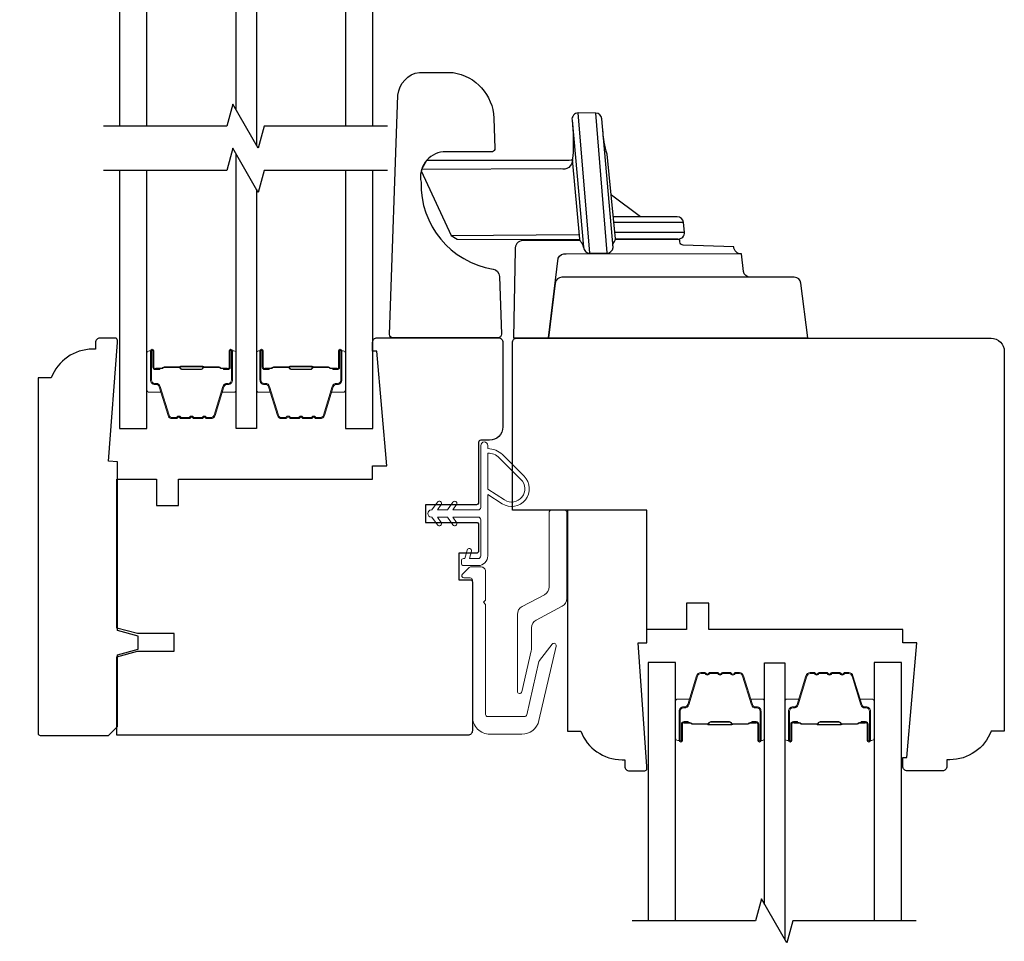
# Model space of a CAD drawing. Extents: x 1633 to 1780, y 2271 to 2371.
# Drawn here: x 1665 to 1669, y 2326 to 2330 of the extents above; entities that cross this region are included whole.
import ezdxf

# ---------------------------------------------------------------- set-up
doc = ezdxf.new("R2010")
doc.units = 0
doc.header["$LTSCALE"] = 250
doc.header["$MEASUREMENT"] = 0
doc.header["$PDMODE"] = 3
doc.header["$PDSIZE"] = -2
doc.layers.get('DEFPOINTS').update_dxf_attribs({"color": 2, "linetype": 'CONTINUOUS'})
for name, color, linetype, lineweight in [('2', 2, 'CONTINUOUS', 25), ('Butal', 9, 'CONTINUOUS', 15), ('Frame & Sash Cladding', 3, 'CONTINUOUS', 15), ('Spacer Bar', 1, 'CONTINUOUS', 9), ('Visible (ANSI)', 7, 'CONTINUOUS', 15), ('Weather-Strip', 6, 'CONTINUOUS', 9), ('Wood', 7, 'CONTINUOUS', 25)]:
    doc.layers.add(name, color=color, linetype=linetype, lineweight=lineweight)
for name, color, linetype in [('7', 7, 'CONTINUOUS'), ('Glass', 6, 'CONTINUOUS'), ('HARDWARE', 143, 'CONTINUOUS')]:
    doc.layers.add(name, color=color, linetype=linetype)
doc.styles.add('ROMANS', font='romans')
doc.dimstyles.new('LWDEC', dxfattribs={"dimscale": 0.075, "dimtxt": 2.5, "dimasz": 2, "dimexe": 1.25, "dimexo": 3, "dimgap": 2, "dimtad": 1, "dimtoh": 1, "dimdec": 4, "dimzin": 11, "dimdsep": 46, "dimlunit": 5, "dimtxsty": 'ROMANS', "dimcen": 0, "dimdle": 1.5, "dimazin": 0, "dimtfac": 1, "dimtdec": 4, "dimtix": 1, "dimtmove": 0, "dimatfit": 3, "dimfxl": 0, "dimfrac": 2, "dimtzin": 0, "dimarcsym": 0})

# ---------------------------------------------------------------- blocks, each defined once
blk = doc.blocks.new('*D209')
at = {"layer": '2', "color": 0, "lineweight": -2}
for p, q in [((1665.4678, 2333.9769), (1658.8736, 2333.9769)), ((1658.9674, 2319.1565), (1658.9674, 2333.8269)), ((1662.5544, 2319.0065), (1658.8736, 2319.0065))]:
    blk.add_line(p, q, dxfattribs=at)
at = {"layer": '2', "color": 0}
for points in [[(1658.9424, 2333.8269), (1658.9924, 2333.8269), (1658.9674, 2333.9769)], [(1658.9424, 2319.1565), (1658.9924, 2319.1565), (1658.9674, 2319.0065)]]:
    blk.add_solid(points, dxfattribs=at)
at = {"layer": 'DEFPOINTS', "color": 0}
for p in [(1658.9674, 2333.9769), (1665.6928, 2333.9769), (1662.7794, 2319.0065)]:
    blk.add_point(p, dxfattribs=at)
at = {"layer": '2', "color": 0, "insert": (1658.6745, 2327.4589), "char_height": 0.1875, "attachment_point": 5, "rotation": 90, "style": 'ROMANS'}
blk.add_mtext('R.O. (Rough Opening)', dxfattribs=at)

msp = doc.modelspace()

# ---------------------------------------------------------------- linework, layer by layer
at = {"layer": '7', "flags": 128}
for points in [[(1666.4289, 2329.52812), (1665.87829, 2329.52812), (1665.85192, 2329.4297), (1665.73827, 2329.62654), (1665.71189, 2329.52812), (1665.16128, 2329.52812)], [(1666.4289, 2329.33127), (1665.87829, 2329.33127), (1665.85192, 2329.23285), (1665.73827, 2329.4297), (1665.71189, 2329.33127), (1665.16128, 2329.33127)], [(1668.78689, 2325.98486), (1668.23627, 2325.98486), (1668.2099, 2325.88643), (1668.09625, 2326.08328), (1668.06987, 2325.98486), (1667.51926, 2325.98486)]]:
    msp.add_lwpolyline(points, dxfattribs=at)
at = {"layer": 'Butal'}
for points in [[(1665.35528, 2328.5167), (1665.35528, 2328.35219, 0.4142136), (1665.36512, 2328.34235), (1665.41728, 2328.34235), (1665.40993, 2328.36638, 0.3297505), (1665.39579, 2328.37685), (1665.3911, 2328.37685, -0.4142136), (1665.37102, 2328.39693), (1665.37102, 2328.52654), (1665.36512, 2328.52654, 0.4142136)], [(1665.75281, 2328.5167), (1665.75281, 2328.35219, -0.4142136), (1665.74297, 2328.34235), (1665.69081, 2328.34235), (1665.69816, 2328.36638, -0.3297505), (1665.7123, 2328.37685), (1665.71699, 2328.37685, 0.4142136), (1665.73706, 2328.39693), (1665.73706, 2328.52654), (1665.74297, 2328.52654, -0.4142136)], [(1665.84336, 2328.5167), (1665.84336, 2328.35219, 0.4142136), (1665.85321, 2328.34235), (1665.90537, 2328.34235), (1665.89802, 2328.36638, 0.3297505), (1665.88387, 2328.37685), (1665.87919, 2328.37685, -0.4142136), (1665.85911, 2328.39693), (1665.85911, 2328.52654), (1665.85321, 2328.52654, 0.4142136)], [(1666.2409, 2328.5167), (1666.2409, 2328.35219, -0.4142136), (1666.23106, 2328.34235), (1666.1789, 2328.34235), (1666.18624, 2328.36638, -0.3297505), (1666.20039, 2328.37685), (1666.20507, 2328.37685, 0.4142136), (1666.22515, 2328.39693), (1666.22515, 2328.52654), (1666.23106, 2328.52654, -0.4142136)], [(1667.71326, 2326.79942), (1667.71326, 2326.96393, -0.4142136), (1667.7231, 2326.97377), (1667.77526, 2326.97377), (1667.76791, 2326.94974, -0.3297505), (1667.75377, 2326.93928), (1667.74908, 2326.93928, 0.4142136), (1667.72901, 2326.9192), (1667.72901, 2326.78958), (1667.7231, 2326.78958, -0.4142136)], [(1668.11079, 2326.79942), (1668.11079, 2326.96393, 0.4142136), (1668.10095, 2326.97377), (1668.04879, 2326.97377), (1668.05614, 2326.94974, 0.3297505), (1668.07028, 2326.93928), (1668.07497, 2326.93928, -0.4142136), (1668.09505, 2326.9192), (1668.09505, 2326.78958), (1668.10095, 2326.78958, 0.4142136)], [(1668.20135, 2326.79942), (1668.20135, 2326.96393, -0.4142136), (1668.21119, 2326.97377), (1668.26335, 2326.97377), (1668.256, 2326.94974, -0.3297505), (1668.24186, 2326.93928), (1668.23717, 2326.93928, 0.4142136), (1668.21709, 2326.9192), (1668.21709, 2326.78958), (1668.21119, 2326.78958, -0.4142136)], [(1668.59888, 2326.79942), (1668.59888, 2326.96393, 0.4142136), (1668.58904, 2326.97377), (1668.53688, 2326.97377), (1668.54422, 2326.94974, 0.3297505), (1668.55837, 2326.93928), (1668.56305, 2326.93928, -0.4142136), (1668.58313, 2326.9192), (1668.58313, 2326.78958), (1668.58904, 2326.78958, 0.4142136)]]:
    msp.add_lwpolyline(points, format="xyb", close=True, dxfattribs=at)
at = {"layer": 'Frame & Sash Cladding'}
for points in [[(1667.07076, 2327.20165, -0.0567841), (1667.06925, 2327.18836), (1667.0272, 2327.00624, -0.8925341), (1667.00777, 2327.00846), (1667.00777, 2327.35154, -0.2773245), (1667.02866, 2327.3863), (1667.12861, 2327.43945, 0.2773245), (1667.1495, 2327.47421), (1667.1495, 2327.8057, -0.4142136), (1667.15934, 2327.81554), (1667.2184, 2327.81554, -0.4142136), (1667.22824, 2327.8057), (1667.22824, 2327.42244, -0.2773245), (1667.20735, 2327.38768), (1667.09165, 2327.32615, 0.2773245), (1667.07076, 2327.29139)], [(1666.80698, 2327.50407, 0.4142136), (1666.79714, 2327.51391), (1666.76958, 2327.51391, -0.6681786), (1666.76262, 2327.53071), (1666.79215, 2327.56024, -0.1989124), (1666.79911, 2327.56312), (1666.84635, 2327.56312, -0.4142136), (1666.86604, 2327.54344), (1666.86604, 2327.41549), (1666.85619, 2327.40564), (1666.86604, 2327.3958), (1666.86604, 2326.90564, 0.4142136), (1666.87588, 2326.8958), (1667.03965, 2326.8958, 0.3492156), (1667.04924, 2326.90343), (1667.10421, 2327.14154, -0.1095178), (1667.10604, 2327.14538), (1667.1634, 2327.21879, -0.8025849), (1667.18074, 2327.21052), (1667.104, 2326.87809, -0.3492156), (1667.02728, 2326.81706), (1666.88572, 2326.81706, -0.4142136), (1666.80698, 2326.8958)]]:
    msp.add_lwpolyline(points, format="xyb", close=True, dxfattribs=at)
at = {"layer": 'Glass'}
for points in [[(1665.35528, 2329.52812), (1665.35528, 2330.67967), (1665.23323, 2330.67967), (1665.23323, 2329.52812)], [(1665.75281, 2329.60135), (1665.75281, 2330.67944), (1665.84336, 2330.67944), (1665.84336, 2329.44451)], [(1666.36295, 2329.52812), (1666.36295, 2330.67967), (1666.2409, 2330.67967), (1666.2409, 2329.52812)], [(1665.84336, 2329.24766), (1665.84336, 2328.17972), (1665.75281, 2328.17972), (1665.75281, 2329.4045)], [(1665.23323, 2329.33127), (1665.23323, 2328.17972), (1665.35528, 2328.17972), (1665.35528, 2329.33127)], [(1666.2409, 2329.33127), (1666.2409, 2328.17972), (1666.36295, 2328.17972), (1666.36295, 2329.33127)], [(1667.71326, 2325.98486), (1667.71326, 2327.13641), (1667.59121, 2327.13641), (1667.59121, 2325.98486)], [(1668.11079, 2326.05809), (1668.11079, 2327.13618), (1668.20135, 2327.13618), (1668.20135, 2325.90125)], [(1668.72093, 2325.98486), (1668.72093, 2327.13641), (1668.59888, 2327.13641), (1668.59888, 2325.98486)]]:
    msp.add_lwpolyline(points, dxfattribs=at)
at = {"layer": 'HARDWARE'}
for p, q in [((1667.33058, 2328.96228), (1667.27944, 2329.58727)), ((1667.35671, 2329.58714), (1667.40657, 2328.96363)), ((1667.55665, 2329.12477), (1667.42802, 2329.22088)), ((1667.74903, 2329.09921), (1667.43903, 2329.09921)), ((1667.44288, 2329.05521), (1667.75288, 2329.05521))]:
    msp.add_line(p, q, dxfattribs=at)
for points in [[(1666.72078, 2329.76731, -0.3617911), (1666.90269, 2329.56469), (1666.9074, 2329.42961, -0.3554422), (1666.89602, 2329.41477), (1666.67608, 2329.41376, 0.4458752), (1666.57782, 2329.27879, 0.3756014), (1666.89899, 2328.89134, -0.3425473), (1666.92734, 2328.85878), (1666.93636, 2328.6003, -0.4244748), (1666.92137, 2328.58477), (1666.45244, 2328.58477, -0.4142136), (1666.43744, 2328.59977), (1666.47494, 2329.66657, -0.349211), (1666.57079, 2329.76847)], [(1667.30257, 2328.98831, 0.3850885), (1667.33058, 2328.96227), (1667.40669, 2328.96227, 0.3782082), (1667.43454, 2328.98747), (1667.38471, 2329.56142, 0.3809729), (1667.35743, 2329.58715), (1667.27944, 2329.58727, 0.4457452), (1667.25159, 2329.55462)]]:
    msp.add_lwpolyline(points, format="xyb", close=True, dxfattribs=at)
for points in [[(1667.25159, 2329.55462, -0.045712), (1667.25474, 2329.39455, 0.0624359), (1667.25434, 2329.38054, -0.1439622), (1667.22388, 2329.37496), (1666.60211, 2329.37477), (1666.58067, 2329.3357), (1666.57862, 2329.32913), (1666.71301, 2329.04094), (1666.73839, 2329.02477), (1667.28496, 2329.0237)], [(1667.43422, 2328.99542, -0.1067327), (1667.43523, 2329.00483, 0.1372609), (1667.44487, 2329.02557), (1667.40774, 2329.4036, -0.0653225), (1667.38919, 2329.51257)], [(1667.30257, 2328.98831, 0.2010228), (1667.2908, 2329.01307, -0.1688576), (1667.28578, 2329.02411), (1667.25434, 2329.38054, -0.0419337), (1667.25442, 2329.37678, -0.4689248), (1667.20066, 2329.33753), (1666.58067, 2329.3357), (1666.57862, 2329.32913), (1666.71301, 2329.04094), (1667.2805, 2329.04497)], [(1667.28753, 2329.0178), (1667.03224, 2329.01824, 0.444008), (1666.99755, 2328.97811), (1666.99055, 2328.58477), (1668.30304, 2328.58477), (1668.27313, 2328.82843, 0.3788661), (1668.24335, 2328.85477), (1668.04643, 2328.85477, -0.3788661), (1668.01666, 2328.88112), (1668.00712, 2328.95882, -0.435826), (1667.97334, 2328.99087), (1667.74785, 2328.99815, -0.3962578), (1667.73329, 2329.01262, -1.0937016), (1667.73329, 2329.01262, 0.4605823), (1667.72321, 2329.02477), (1667.44608, 2329.02477), (1667.72499, 2329.02477, 0.4400105), (1667.75288, 2329.05521), (1667.74903, 2329.09921, 0.3888787), (1667.72114, 2329.12477), (1667.4368, 2329.12477)], [(1668.04643, 2328.85477), (1667.20649, 2328.85477, 0.3788698), (1667.17671, 2328.82843), (1667.1468, 2328.58477), (1667.1904, 2328.93949, -0.3495543), (1667.22606, 2328.95994), (1667.99966, 2328.96)]]:
    msp.add_lwpolyline(points, format="xyb", dxfattribs=at)
at = {"layer": 'Spacer Bar'}
for points in [[(1665.48656, 2328.22874), (1665.46797, 2328.22874, -0.3297505), (1665.45345, 2328.23949), (1665.41422, 2328.36781, 0.3297505), (1665.39539, 2328.38174), (1665.39071, 2328.38174, -0.4142136), (1665.37552, 2328.39693), (1665.37552, 2328.52654, -1), (1665.38152, 2328.52654), (1665.38152, 2328.45457, 0.4142136), (1665.39334, 2328.44276), (1665.41208, 2328.44276), (1665.41208, 2328.44726), (1665.39193, 2328.44726, -0.4142136), (1665.38602, 2328.45317), (1665.38602, 2328.52654, 1), (1665.37102, 2328.52654), (1665.37102, 2328.39693, 0.4142136), (1665.39071, 2328.37724), (1665.39539, 2328.37724, -0.3297505), (1665.40992, 2328.3665), (1665.44915, 2328.23817, 0.3297505), (1665.46797, 2328.22424), (1665.48656, 2328.22424, 0.2262769), (1665.49045, 2328.2261), (1665.49316, 2328.22944, -0.4769755), (1665.50093, 2328.22944), (1665.50364, 2328.2261, 0.2262769), (1665.50753, 2328.22424), (1665.54356, 2328.22424, 0.2262769), (1665.54745, 2328.2261), (1665.55016, 2328.22944, -0.4769755), (1665.55793, 2328.22944), (1665.56064, 2328.2261, 0.2262769), (1665.56453, 2328.22424), (1665.60056, 2328.22424, 0.2262769), (1665.60445, 2328.2261), (1665.60716, 2328.22944, -0.4769755), (1665.61493, 2328.22944), (1665.61764, 2328.2261, 0.2262769), (1665.62153, 2328.22424), (1665.64012, 2328.22424, 0.3297505), (1665.65894, 2328.23817), (1665.69817, 2328.3665, -0.3297505), (1665.71269, 2328.37724), (1665.71738, 2328.37724, 0.4142136), (1665.73706, 2328.39693), (1665.73706, 2328.52654, 1), (1665.72206, 2328.52654), (1665.72206, 2328.45317, -0.4142136), (1665.71616, 2328.44726), (1665.696, 2328.44726), (1665.696, 2328.44276), (1665.71475, 2328.44276, 0.4142136), (1665.72656, 2328.45457), (1665.72656, 2328.52654, -1), (1665.73256, 2328.52654), (1665.73256, 2328.39693, -0.4142136), (1665.71738, 2328.38174), (1665.71269, 2328.38174, 0.3297505), (1665.69387, 2328.36781), (1665.65464, 2328.23949, -0.3297505), (1665.64012, 2328.22874), (1665.62153, 2328.22874, -0.2262769), (1665.62114, 2328.22893), (1665.61843, 2328.23228, 0.4769755), (1665.60366, 2328.23228), (1665.60095, 2328.22893, -0.2566329), (1665.6005, 2328.22875), (1665.56453, 2328.22874, -0.2262769), (1665.56414, 2328.22893), (1665.56143, 2328.23228, 0.4769755), (1665.54666, 2328.23228), (1665.54395, 2328.22893, -0.2566329), (1665.5435, 2328.22875), (1665.50753, 2328.22874, -0.2262769), (1665.50714, 2328.22893), (1665.50443, 2328.23228, 0.4769755), (1665.48966, 2328.23228), (1665.48695, 2328.22893, -0.2262769)], [(1665.97465, 2328.22874), (1665.95606, 2328.22874, -0.3297505), (1665.94154, 2328.23949), (1665.90231, 2328.36781, 0.3297505), (1665.88348, 2328.38174), (1665.8788, 2328.38174, -0.4142136), (1665.86361, 2328.39693), (1665.86361, 2328.52654, -1), (1665.86961, 2328.52654), (1665.86961, 2328.45457, 0.4142136), (1665.88142, 2328.44276), (1665.90017, 2328.44276), (1665.90017, 2328.44726), (1665.88002, 2328.44726, -0.4142136), (1665.87411, 2328.45317), (1665.87411, 2328.52654, 1), (1665.85911, 2328.52654), (1665.85911, 2328.39693, 0.4142136), (1665.8788, 2328.37724), (1665.88348, 2328.37724, -0.3297505), (1665.898, 2328.3665), (1665.93724, 2328.23817, 0.3297505), (1665.95606, 2328.22424), (1665.97465, 2328.22424, 0.2262769), (1665.97853, 2328.2261), (1665.98125, 2328.22944, -0.4769755), (1665.98902, 2328.22944), (1665.99173, 2328.2261, 0.2262769), (1665.99561, 2328.22424), (1666.03165, 2328.22424, 0.2262769), (1666.03553, 2328.2261), (1666.03825, 2328.22944, -0.4769755), (1666.04602, 2328.22944), (1666.04873, 2328.2261, 0.2262769), (1666.05261, 2328.22424), (1666.08865, 2328.22424, 0.2262769), (1666.09253, 2328.2261), (1666.09525, 2328.22944, -0.4769755), (1666.10302, 2328.22944), (1666.10573, 2328.2261, 0.2262769), (1666.10961, 2328.22424), (1666.1282, 2328.22424, 0.3297505), (1666.14703, 2328.23817), (1666.18626, 2328.3665, -0.3297505), (1666.20078, 2328.37724), (1666.20547, 2328.37724, 0.4142136), (1666.22515, 2328.39693), (1666.22515, 2328.52654, 1), (1666.21015, 2328.52654), (1666.21015, 2328.45317, -0.4142136), (1666.20425, 2328.44726), (1666.18409, 2328.44726), (1666.18409, 2328.44276), (1666.20284, 2328.44276, 0.4142136), (1666.21465, 2328.45457), (1666.21465, 2328.52654, -1), (1666.22065, 2328.52654), (1666.22065, 2328.39693, -0.4142136), (1666.20547, 2328.38174), (1666.20078, 2328.38174, 0.3297505), (1666.18196, 2328.36781), (1666.14272, 2328.23949, -0.3297505), (1666.1282, 2328.22874), (1666.10961, 2328.22874, -0.2262769), (1666.10923, 2328.22893), (1666.10651, 2328.23228, 0.4769755), (1666.09175, 2328.23228), (1666.08904, 2328.22893, -0.2566329), (1666.08859, 2328.22875), (1666.05261, 2328.22874, -0.2262769), (1666.05223, 2328.22893), (1666.04951, 2328.23228, 0.4769755), (1666.03475, 2328.23228), (1666.03204, 2328.22893, -0.2566329), (1666.03159, 2328.22875), (1665.99561, 2328.22874, -0.2262769), (1665.99523, 2328.22893), (1665.99251, 2328.23228, 0.4769755), (1665.97775, 2328.23228), (1665.97504, 2328.22893, -0.2262769)], [(1665.39464, 2328.44926), (1665.4195, 2328.44926, 0.2290698), (1665.42582, 2328.45218, -0.2244814), (1665.43123, 2328.45474), (1665.49739, 2328.45474, -0.2896395), (1665.50372, 2328.45074, 0.272736), (1665.51255, 2328.44476), (1665.59554, 2328.44476, 0.2727361), (1665.60437, 2328.45074, -0.2896395), (1665.6107, 2328.45474), (1665.67686, 2328.45474, -0.2244814), (1665.68227, 2328.45218, 0.2290698), (1665.68859, 2328.44926), (1665.71345, 2328.44926), (1665.71345, 2328.44726), (1665.68861, 2328.44726, -0.228585), (1665.68072, 2328.45091, 0.2244814), (1665.67686, 2328.45274), (1665.6107, 2328.45274, 0.2896395), (1665.60618, 2328.44989, -0.2741413), (1665.5956, 2328.44276), (1665.51249, 2328.44276, -0.2741413), (1665.50191, 2328.44989, 0.2896395), (1665.49739, 2328.45274), (1665.43123, 2328.45274, 0.2244814), (1665.42736, 2328.45091, -0.228585), (1665.41948, 2328.44726), (1665.39464, 2328.44726)], [(1665.88272, 2328.44926), (1665.90758, 2328.44926, 0.2290698), (1665.91391, 2328.45218, -0.2244814), (1665.91932, 2328.45474), (1665.98548, 2328.45474, -0.2896395), (1665.9918, 2328.45074, 0.272736), (1666.00064, 2328.44476), (1666.08363, 2328.44476, 0.2727361), (1666.09246, 2328.45074, -0.2896395), (1666.09878, 2328.45474), (1666.16495, 2328.45474, -0.2244814), (1666.17036, 2328.45218, 0.2290698), (1666.17668, 2328.44926), (1666.20154, 2328.44926), (1666.20154, 2328.44726), (1666.1767, 2328.44726, -0.228585), (1666.16881, 2328.45091, 0.2244814), (1666.16495, 2328.45274), (1666.09878, 2328.45274, 0.2896395), (1666.09427, 2328.44989, -0.2741413), (1666.08369, 2328.44276), (1666.00058, 2328.44276, -0.2741413), (1665.99, 2328.44989, 0.2896395), (1665.98548, 2328.45274), (1665.91932, 2328.45274, 0.2244814), (1665.91545, 2328.45091, -0.228585), (1665.90757, 2328.44726), (1665.88272, 2328.44726)], [(1667.84454, 2327.08738), (1667.82595, 2327.08738, 0.3297505), (1667.81143, 2327.07664), (1667.7722, 2326.94831, -0.3297505), (1667.75338, 2326.93438), (1667.74869, 2326.93438, 0.4142136), (1667.73351, 2326.9192), (1667.73351, 2326.78958, 1), (1667.73951, 2326.78958), (1667.73951, 2326.86155, -0.4142136), (1667.75132, 2326.87336), (1667.77007, 2326.87336), (1667.77007, 2326.86886), (1667.74991, 2326.86886, 0.4142136), (1667.74401, 2326.86296), (1667.74401, 2326.78958, -1), (1667.72901, 2326.78958), (1667.72901, 2326.9192, -0.4142136), (1667.74869, 2326.93888), (1667.75338, 2326.93888, 0.3297505), (1667.7679, 2326.94963), (1667.80713, 2327.07795, -0.3297505), (1667.82595, 2327.09188), (1667.84454, 2327.09188, -0.2262769), (1667.84843, 2327.09003), (1667.85114, 2327.08668, 0.4769755), (1667.85891, 2327.08668), (1667.86162, 2327.09003, -0.2262769), (1667.86551, 2327.09188), (1667.90154, 2327.09188, -0.2262769), (1667.90543, 2327.09003), (1667.90814, 2327.08668, 0.4769755), (1667.91591, 2327.08668), (1667.91862, 2327.09003, -0.2262769), (1667.92251, 2327.09188), (1667.95854, 2327.09188, -0.2262769), (1667.96243, 2327.09003), (1667.96514, 2327.08668, 0.4769755), (1667.97291, 2327.08668), (1667.97562, 2327.09003, -0.2262769), (1667.97951, 2327.09188), (1667.9981, 2327.09188, -0.3297505), (1668.01692, 2327.07795), (1668.05615, 2326.94963, 0.3297505), (1668.07068, 2326.93888), (1668.07536, 2326.93888, -0.4142136), (1668.09505, 2326.9192), (1668.09505, 2326.78958, -1), (1668.08005, 2326.78958), (1668.08005, 2326.86296, 0.4142136), (1668.07414, 2326.86886), (1668.05399, 2326.86886), (1668.05399, 2326.87336), (1668.07274, 2326.87336, -0.4142136), (1668.08455, 2326.86155), (1668.08455, 2326.78958, 1), (1668.09055, 2326.78958), (1668.09055, 2326.9192, 0.4142136), (1668.07536, 2326.93438), (1668.07068, 2326.93438, -0.3297505), (1668.05185, 2326.94831), (1668.01262, 2327.07664, 0.3297505), (1667.9981, 2327.08738), (1667.97951, 2327.08738, 0.2262769), (1667.97912, 2327.0872), (1667.97641, 2327.08385, -0.4769755), (1667.96164, 2327.08385), (1667.95893, 2327.0872, 0.2566329), (1667.95849, 2327.08738), (1667.92251, 2327.08738, 0.2262769), (1667.92212, 2327.0872), (1667.91941, 2327.08385, -0.4769755), (1667.90464, 2327.08385), (1667.90193, 2327.0872, 0.2566329), (1667.90149, 2327.08738), (1667.86551, 2327.08738, 0.2262769), (1667.86512, 2327.0872), (1667.86241, 2327.08385, -0.4769755), (1667.84764, 2327.08385), (1667.84493, 2327.0872, 0.2262769)], [(1668.33263, 2327.08738), (1668.31404, 2327.08738, 0.3297505), (1668.29952, 2327.07664), (1668.26029, 2326.94831, -0.3297505), (1668.24146, 2326.93438), (1668.23678, 2326.93438, 0.4142136), (1668.22159, 2326.9192), (1668.22159, 2326.78958, 1), (1668.22759, 2326.78958), (1668.22759, 2326.86155, -0.4142136), (1668.2394, 2326.87336), (1668.25815, 2326.87336), (1668.25815, 2326.86886), (1668.238, 2326.86886, 0.4142136), (1668.23209, 2326.86296), (1668.23209, 2326.78958, -1), (1668.21709, 2326.78958), (1668.21709, 2326.9192, -0.4142136), (1668.23678, 2326.93888), (1668.24146, 2326.93888, 0.3297505), (1668.25598, 2326.94963), (1668.29522, 2327.07795, -0.3297505), (1668.31404, 2327.09188), (1668.33263, 2327.09188, -0.2262769), (1668.33652, 2327.09003), (1668.33923, 2327.08668, 0.4769755), (1668.347, 2327.08668), (1668.34971, 2327.09003, -0.2262769), (1668.3536, 2327.09188), (1668.38963, 2327.09188, -0.2262769), (1668.39352, 2327.09003), (1668.39623, 2327.08668, 0.4769755), (1668.404, 2327.08668), (1668.40671, 2327.09003, -0.2262769), (1668.4106, 2327.09188), (1668.44663, 2327.09188, -0.2262769), (1668.45052, 2327.09003), (1668.45323, 2327.08668, 0.4769755), (1668.461, 2327.08668), (1668.46371, 2327.09003, -0.2262769), (1668.4676, 2327.09188), (1668.48618, 2327.09188, -0.3297505), (1668.50501, 2327.07795), (1668.54424, 2326.94963, 0.3297505), (1668.55876, 2326.93888), (1668.56345, 2326.93888, -0.4142136), (1668.58313, 2326.9192), (1668.58313, 2326.78958, -1), (1668.56813, 2326.78958), (1668.56813, 2326.86296, 0.4142136), (1668.56223, 2326.86886), (1668.54207, 2326.86886), (1668.54207, 2326.87336), (1668.56082, 2326.87336, -0.4142136), (1668.57263, 2326.86155), (1668.57263, 2326.78958, 1), (1668.57863, 2326.78958), (1668.57863, 2326.9192, 0.4142136), (1668.56345, 2326.93438), (1668.55876, 2326.93438, -0.3297505), (1668.53994, 2326.94831), (1668.50071, 2327.07664, 0.3297505), (1668.48618, 2327.08738), (1668.4676, 2327.08738, 0.2262769), (1668.46721, 2327.0872), (1668.4645, 2327.08385, -0.4769755), (1668.44973, 2327.08385), (1668.44702, 2327.0872, 0.2566329), (1668.44657, 2327.08738), (1668.4106, 2327.08738, 0.2262769), (1668.41021, 2327.0872), (1668.4075, 2327.08385, -0.4769755), (1668.39273, 2327.08385), (1668.39002, 2327.0872, 0.2566329), (1668.38957, 2327.08738), (1668.3536, 2327.08738, 0.2262769), (1668.35321, 2327.0872), (1668.3505, 2327.08385, -0.4769755), (1668.33573, 2327.08385), (1668.33302, 2327.0872, 0.2262769)], [(1667.75262, 2326.86686), (1667.77748, 2326.86686, -0.2290698), (1667.7838, 2326.86394, 0.2244814), (1667.78921, 2326.86138), (1667.85537, 2326.86138, 0.2896395), (1667.8617, 2326.86538, -0.272736), (1667.87053, 2326.87136), (1667.95352, 2326.87136, -0.2727361), (1667.96235, 2326.86538, 0.2896395), (1667.96868, 2326.86138), (1668.03484, 2326.86138, 0.2244814), (1668.04025, 2326.86394, -0.2290698), (1668.04657, 2326.86686), (1668.07143, 2326.86686), (1668.07143, 2326.86886), (1668.04659, 2326.86886, 0.228585), (1668.03871, 2326.86521, -0.2244814), (1668.03484, 2326.86338), (1667.96868, 2326.86338, -0.2896395), (1667.96416, 2326.86624, 0.2741413), (1667.95358, 2326.87336), (1667.87047, 2326.87336, 0.2741413), (1667.85989, 2326.86624, -0.2896395), (1667.85537, 2326.86338), (1667.78921, 2326.86338, -0.2244814), (1667.78535, 2326.86521, 0.228585), (1667.77746, 2326.86886), (1667.75262, 2326.86886)], [(1668.24071, 2326.86686), (1668.26557, 2326.86686, -0.2290698), (1668.27189, 2326.86394, 0.2244814), (1668.2773, 2326.86138), (1668.34346, 2326.86138, 0.2896395), (1668.34979, 2326.86538, -0.272736), (1668.35862, 2326.87136), (1668.44161, 2326.87136, -0.2727361), (1668.45044, 2326.86538, 0.2896395), (1668.45676, 2326.86138), (1668.52293, 2326.86138, 0.2244814), (1668.52834, 2326.86394, -0.2290698), (1668.53466, 2326.86686), (1668.55952, 2326.86686), (1668.55952, 2326.86886), (1668.53468, 2326.86886, 0.228585), (1668.52679, 2326.86521, -0.2244814), (1668.52293, 2326.86338), (1668.45676, 2326.86338, -0.2896395), (1668.45225, 2326.86624, 0.2741413), (1668.44167, 2326.87336), (1668.35856, 2326.87336, 0.2741413), (1668.34798, 2326.86624, -0.2896395), (1668.34346, 2326.86338), (1668.2773, 2326.86338, -0.2244814), (1668.27343, 2326.86521, 0.228585), (1668.26555, 2326.86886), (1668.24071, 2326.86886)]]:
    msp.add_lwpolyline(points, format="xyb", close=True, dxfattribs=at)
for points in [[(1665.49743, 2328.45274, 0.0018851), (1665.49739, 2328.45274), (1665.43123, 2328.45274, 0.2244814), (1665.42736, 2328.45091, -0.228585), (1665.41948, 2328.44726), (1665.39464, 2328.44726), (1665.39464, 2328.44926), (1665.4195, 2328.44926, 0.2290698), (1665.42582, 2328.45218, -0.2244814), (1665.43123, 2328.45474), (1665.49739, 2328.45474, 0.2142452), (1665.49884, 2328.45539, -0.2142452), (1665.50407, 2328.45774), (1665.60402, 2328.45774, -0.2142452), (1665.60925, 2328.45539, 0.2142452), (1665.6107, 2328.45474), (1665.67686, 2328.45474, -0.2244814), (1665.68227, 2328.45218, 0.2290698), (1665.68859, 2328.44926), (1665.71345, 2328.44926), (1665.71345, 2328.44726), (1665.68861, 2328.44726, -0.228585), (1665.68072, 2328.45091, 0.2244814), (1665.67686, 2328.45274), (1665.6107, 2328.45274, -0.2142452), (1665.60775, 2328.45406, 0.2142452), (1665.60402, 2328.45574), (1665.50407, 2328.45574, 0.2142452), (1665.50034, 2328.45406, -0.2142452), (1665.49739, 2328.45274)], [(1665.98552, 2328.45274, 0.0018851), (1665.98548, 2328.45274), (1665.91932, 2328.45274, 0.2244814), (1665.91545, 2328.45091, -0.228585), (1665.90757, 2328.44726), (1665.88272, 2328.44726), (1665.88272, 2328.44926), (1665.90758, 2328.44926, 0.2290698), (1665.91391, 2328.45218, -0.2244814), (1665.91932, 2328.45474), (1665.98548, 2328.45474, 0.2142452), (1665.98693, 2328.45539, -0.2142452), (1665.99216, 2328.45774), (1666.0921, 2328.45774, -0.2142452), (1666.09733, 2328.45539, 0.2142452), (1666.09878, 2328.45474), (1666.16495, 2328.45474, -0.2244814), (1666.17036, 2328.45218, 0.2290698), (1666.17668, 2328.44926), (1666.20154, 2328.44926), (1666.20154, 2328.44726), (1666.1767, 2328.44726, -0.228585), (1666.16881, 2328.45091, 0.2244814), (1666.16495, 2328.45274), (1666.09878, 2328.45274, -0.2142452), (1666.09584, 2328.45406, 0.2142452), (1666.0921, 2328.45574), (1665.99216, 2328.45574, 0.2142452), (1665.98842, 2328.45406, -0.2142452), (1665.98548, 2328.45274)], [(1667.85541, 2326.86338, -0.0018851), (1667.85537, 2326.86338), (1667.78921, 2326.86338, -0.2244814), (1667.78535, 2326.86521, 0.228585), (1667.77746, 2326.86886), (1667.75262, 2326.86886), (1667.75262, 2326.86686), (1667.77748, 2326.86686, -0.2290698), (1667.7838, 2326.86394, 0.2244814), (1667.78921, 2326.86138), (1667.85537, 2326.86138, -0.2142452), (1667.85682, 2326.86073, 0.2142452), (1667.86205, 2326.85838), (1667.962, 2326.85838, 0.2142452), (1667.96723, 2326.86073, -0.2142452), (1667.96868, 2326.86138), (1668.03484, 2326.86138, 0.2244814), (1668.04025, 2326.86394, -0.2290698), (1668.04657, 2326.86686), (1668.07143, 2326.86686), (1668.07143, 2326.86886), (1668.04659, 2326.86886, 0.228585), (1668.03871, 2326.86521, -0.2244814), (1668.03484, 2326.86338), (1667.96868, 2326.86338, 0.2142452), (1667.96573, 2326.86206, -0.2142452), (1667.962, 2326.86038), (1667.86205, 2326.86038, -0.2142452), (1667.85832, 2326.86206, 0.2142452), (1667.85537, 2326.86338)], [(1668.3435, 2326.86338, -0.0018851), (1668.34346, 2326.86338), (1668.2773, 2326.86338, -0.2244814), (1668.27343, 2326.86521, 0.228585), (1668.26555, 2326.86886), (1668.24071, 2326.86886), (1668.24071, 2326.86686), (1668.26557, 2326.86686, -0.2290698), (1668.27189, 2326.86394, 0.2244814), (1668.2773, 2326.86138), (1668.34346, 2326.86138, -0.2142452), (1668.34491, 2326.86073, 0.2142452), (1668.35014, 2326.85838), (1668.45008, 2326.85838, 0.2142452), (1668.45532, 2326.86073, -0.2142452), (1668.45676, 2326.86138), (1668.52293, 2326.86138, 0.2244814), (1668.52834, 2326.86394, -0.2290698), (1668.53466, 2326.86686), (1668.55952, 2326.86686), (1668.55952, 2326.86886), (1668.53468, 2326.86886, 0.228585), (1668.52679, 2326.86521, -0.2244814), (1668.52293, 2326.86338), (1668.45676, 2326.86338, 0.2142452), (1668.45382, 2326.86206, -0.2142452), (1668.45008, 2326.86038), (1668.35014, 2326.86038, -0.2142452), (1668.3464, 2326.86206, 0.2142452), (1668.34346, 2326.86338)]]:
    msp.add_lwpolyline(points, format="xyb", dxfattribs=at)
at = {"layer": 'Visible (ANSI)'}
msp.add_line((1665.22037, 2327.95485), (1665.22037, 2327.56115), dxfattribs=at)
at = {"layer": 'Weather-Strip'}
for points in [[(1666.76761, 2327.56903, -0.4142136), (1666.75777, 2327.57887), (1666.75777, 2327.59068, -0.4142136), (1666.76761, 2327.60052), (1666.77352, 2327.60052), (1666.78369, 2327.6385, -1), (1666.80271, 2327.63341), (1666.7939, 2327.60052), (1666.83257, 2327.60052, 0.4142136), (1666.84438, 2327.61234), (1666.84438, 2327.77375, 0.4142136), (1666.83257, 2327.78556), (1666.71958, 2327.78556), (1666.7363, 2327.76168, -1), (1666.72018, 2327.75039), (1666.69555, 2327.78556), (1666.65068, 2327.78556), (1666.66741, 2327.76168, -1), (1666.65128, 2327.75039), (1666.62665, 2327.78556), (1666.62391, 2327.78556, -1), (1666.62391, 2327.81706), (1666.62665, 2327.81706), (1666.65128, 2327.85223, -1), (1666.66741, 2327.84094), (1666.65068, 2327.81706), (1666.69555, 2327.81706), (1666.72018, 2327.85223, -1), (1666.7363, 2327.84094), (1666.71958, 2327.81706), (1666.83257, 2327.81706, 0.4142136), (1666.84438, 2327.82887), (1666.84438, 2328.10446, -1), (1666.87588, 2328.10446), (1666.87588, 2328.09068, -0.1983075), (1666.94072, 2328.06391), (1667.03773, 2327.96735, -0.8973668), (1666.93989, 2327.84513), (1666.87588, 2327.88588), (1666.87588, 2327.61234, -0.4142136), (1666.83257, 2327.56903)], [(1666.92683, 2328.04996, 0.1983075), (1666.87588, 2328.071), (1666.87588, 2327.90921), (1666.95046, 2327.86173, 0.8973668), (1667.02384, 2327.9534)]]:
    msp.add_lwpolyline(points, format="xyb", close=True, dxfattribs=at)
at = {"layer": 'Wood'}
msp.add_lwpolyline([(1665.21371, 2328.58325), (1665.14478, 2328.58325, 0.4142136), (1665.12509, 2328.56357), (1665.12509, 2328.53404), (1665.11264, 2328.53404, 0.3129627), (1664.92825, 2328.40609), (1664.86919, 2328.40609), (1664.86919, 2326.82145, 0.4142136), (1664.87903, 2326.81161), (1665.18415, 2326.81161), (1665.22352, 2326.85098), (1665.22352, 2327.17121), (1665.31535, 2327.19581), (1665.31535, 2327.25487), (1665.22352, 2327.27947), (1665.22352, 2328.03207), (1665.18415, 2328.03501), (1665.22352, 2328.56357), (1665.22352, 2328.57341, 0.4142136), (1665.21368, 2328.58325)], format="xyb", dxfattribs=at)
for points in [[(1665.3122, 2327.18714), (1665.47628, 2327.18714), (1665.47628, 2327.26588), (1665.3122, 2327.26588), (1665.22037, 2327.29049), (1665.22037, 2327.95485), (1665.39754, 2327.95485), (1665.39754, 2327.83674), (1665.49596, 2327.83674), (1665.49596, 2327.95485), (1666.3621, 2327.95485), (1666.3621, 2328.01391), (1666.42509, 2328.01391), (1666.38031, 2328.52572), (1666.3621, 2328.52572), (1666.3621, 2328.56509, -0.4142136), (1666.38179, 2328.58477), (1666.92312, 2328.58477, -0.4142136), (1666.94281, 2328.56509), (1666.94281, 2328.18714, -0.4142136), (1666.88375, 2328.12808), (1666.84438, 2328.12808, 0.4142136), (1666.83454, 2328.11824), (1666.83454, 2327.85052, -0.4142136), (1666.8247, 2327.84068), (1666.59832, 2327.84068), (1666.59832, 2327.76194), (1666.8247, 2327.76194, -0.4142136), (1666.83454, 2327.7521), (1666.83454, 2327.63399, -0.4142136), (1666.8247, 2327.62415), (1666.74596, 2327.62415), (1666.74596, 2327.50604), (1666.79714, 2327.50604, -0.4142136), (1666.80698, 2327.49619), (1666.80698, 2326.83281, -0.4142136), (1666.7873, 2326.81312), (1665.22037, 2326.81312), (1665.22037, 2327.16253)], [(1668.9243, 2326.70334), (1668.9243, 2326.67381, -0.4142136), (1668.90461, 2326.65413), (1668.74713, 2326.65413, -0.4142136), (1668.72745, 2326.67381), (1668.72745, 2326.71318), (1668.74566, 2326.71318), (1668.79044, 2327.22499), (1668.72745, 2327.22499), (1668.72745, 2327.28405), (1667.86131, 2327.28405), (1667.86131, 2327.40216), (1667.76288, 2327.40216), (1667.76288, 2327.28405), (1667.58572, 2327.28405), (1667.58572, 2327.81554), (1666.98533, 2327.81554), (1666.98533, 2328.56357, -0.4142136), (1667.00501, 2328.58326), (1669.12115, 2328.58326, -0.4142136), (1669.1802, 2328.5242), (1669.1802, 2326.83129), (1669.12115, 2326.83129, -0.3129627), (1668.93675, 2326.70334)], [(1667.29044, 2326.83129, 0.3129627), (1667.47484, 2326.70334), (1667.48729, 2326.70334), (1667.48729, 2326.67381, 0.4142136), (1667.50698, 2326.65412), (1667.57588, 2326.65413, 0.4142136), (1667.58572, 2326.66397), (1667.58572, 2326.67381), (1667.54718, 2327.22499), (1667.58572, 2327.22499), (1667.58572, 2327.81554), (1667.23139, 2327.81554), (1667.23139, 2326.83129)]]:
    msp.add_lwpolyline(points, format="xyb", close=True, dxfattribs=at)

# ---------------------------------------------------------------- dimensions: what is measured, and where the dimension line sits
at = {"layer": '2'}
dim = msp.add_linear_dim(base=(1658.96738, 2333.97691), p1=(1662.77943, 2319.00654), p2=(1665.69282, 2333.97691), angle=90, text='R.O. (Rough Opening)', dimstyle='LWDEC', override={"dimpost": '"'}, dxfattribs=at)
dim.commit()
dim.dimension.update_dxf_attribs({"geometry": '*D209', "text_midpoint": (1658.96738, 2327.45886), "dimtype": 160})

doc.saveas('drawing.dxf')
